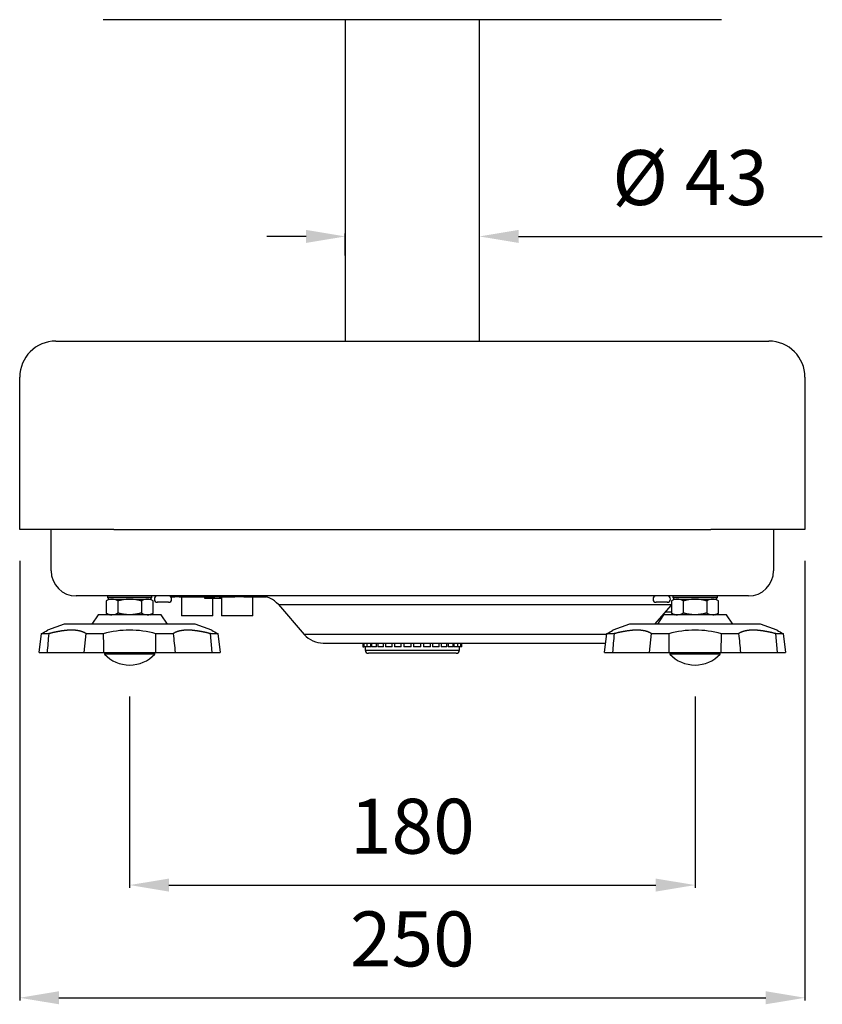
# Model space of a CAD drawing. Extents: x 63 to 1306, y 89 to 1181.
# Drawn here: x 145 to 400, y 89 to 403 of the extents above; entities that cross this region are included whole.
import ezdxf

# ---------------------------------------------------------------- set-up
doc = ezdxf.new("R2010")
doc.units = 0
doc.header["$MEASUREMENT"] = 0
doc.layers.get('0').update_dxf_attribs({"linetype": 'CONTINUOUS'})
doc.layers.get('DEFPOINTS').update_dxf_attribs({"linetype": 'CONTINUOUS'})
doc.layers.add('MEASURE', color=9, linetype='CONTINUOUS')
doc.dimstyles.get("Standard").update_dxf_attribs({"dimscale": 5, "dimtxt": 3.5, "dimasz": 2.5, "dimexe": 0.18, "dimexo": 2, "dimgap": 2, "dimtad": 1, "dimdec": 0, "dimzin": 0, "dimdsep": 46, "dimtxsty": 'STANDARD', "dimcen": 0.09, "dimadec": 0, "dimazin": 0, "dimtfac": 1, "dimtdec": 0, "dimtofl": 0, "dimtmove": 0, "dimatfit": 3, "dimfxl": 1, "dimtolj": 1, "dimarcsym": 0})

# ---------------------------------------------------------------- blocks, each defined once
blk = doc.blocks.new('DMBLK5')
at = {"layer": 'DEFPOINTS', "color": 0, "linetype": 'Continuous'}
for p in [(291.18, 333.78), (248.48, 317.73), (291.18, 317.73)]:
    blk.add_point(p, dxfattribs=at)
at = {"layer": 'MEASURE', "linetype": 'Continuous', "lineweight": -2}
for p, q in [((235.98, 333.78), (223.48, 333.78)), ((248.48, 327.73), (248.48, 334.68)), ((291.18, 327.73), (291.18, 334.68)), ((303.68, 333.78), (400.35, 333.78))]:
    blk.add_line(p, q, dxfattribs=at)
at = {"layer": 'MEASURE', "linetype": 'Continuous'}
for points in [[(235.98, 335.86), (235.98, 331.7), (248.48, 333.78)], [(303.68, 335.86), (303.68, 331.7), (291.18, 333.78)]]:
    blk.add_solid(points, dxfattribs=at)
at = {"layer": 'MEASURE', "color": 2, "linetype": 'Continuous', "insert": (358.26, 352.53), "char_height": 17.5, "attachment_point": 5}
blk.add_mtext('\\A1;\\A1;%%C 43', dxfattribs=at)
blk = doc.blocks.new('DMBLK7')
at = {"layer": 'DEFPOINTS', "color": 0, "linetype": 'Continuous'}
for p in [(144.83, 240.43), (394.83, 240.43), (394.83, 91.23)]:
    blk.add_point(p, dxfattribs=at)
at = {"layer": 'MEASURE', "linetype": 'Continuous', "lineweight": -2}
for p, q in [((144.83, 230.43), (144.83, 90.33)), ((394.83, 230.43), (394.83, 90.33)), ((157.33, 91.23), (382.33, 91.23))]:
    blk.add_line(p, q, dxfattribs=at)
at = {"layer": 'MEASURE', "linetype": 'Continuous'}
for points in [[(157.33, 93.31), (157.33, 89.15), (144.83, 91.23)], [(382.33, 93.31), (382.33, 89.15), (394.83, 91.23)]]:
    blk.add_solid(points, dxfattribs=at)
at = {"layer": 'MEASURE', "color": 2, "linetype": 'Continuous', "insert": (269.83, 109.98), "char_height": 17.5, "attachment_point": 5}
blk.add_mtext('\\A1;\\A1;250', dxfattribs=at)
blk = doc.blocks.new('DMBLK8')
at = {"layer": 'DEFPOINTS', "color": 0, "linetype": 'Continuous'}
for p in [(179.83, 197.23), (359.83, 197.23), (359.83, 127.13)]:
    blk.add_point(p, dxfattribs=at)
at = {"layer": 'MEASURE', "linetype": 'Continuous', "lineweight": -2}
for p, q in [((179.83, 187.23), (179.83, 126.23)), ((359.83, 187.23), (359.83, 126.23)), ((192.33, 127.13), (347.33, 127.13))]:
    blk.add_line(p, q, dxfattribs=at)
at = {"layer": 'MEASURE', "linetype": 'Continuous'}
for points in [[(192.33, 129.21), (192.33, 125.05), (179.83, 127.13)], [(347.33, 129.21), (347.33, 125.05), (359.83, 127.13)]]:
    blk.add_solid(points, dxfattribs=at)
at = {"layer": 'MEASURE', "color": 2, "linetype": 'Continuous', "insert": (269.83, 145.88), "char_height": 17.5, "attachment_point": 5}
blk.add_mtext('\\A1;\\A1;180', dxfattribs=at)

msp = doc.modelspace()

# ---------------------------------------------------------------- linework, layer by layer
at = {"color": 7, "linetype": 'Continuous'}
for p, q in [((368.23, 402.83), (171.43, 402.83)), ((248.48, 402.83), (248.48, 300.43)), ((291.18, 300.43), (291.18, 402.83)), ((156.33, 300.43), (174.83, 300.43)), ((174.83, 300.43), (364.83, 300.43)), ((364.83, 300.43), (383.33, 300.43)), ((144.83, 240.43), (144.83, 288.93)), ((394.83, 288.93), (394.83, 240.43)), ((174.83, 240.43), (144.83, 240.43)), ((154.83, 227.23), (154.83, 240.43)), ((174.83, 240.43), (364.83, 240.43)), ((394.83, 240.43), (364.83, 240.43)), ((384.83, 240.43), (384.83, 227.23)), ((174.83, 219.23), (162.83, 219.23)), ((173.33, 218.23), (172.32, 217.65)), ((172.32, 217.65), (172.32, 213.81)), ((172.73, 219.23), (172.73, 218.73)), ((186.93, 218.73), (172.73, 218.73)), ((172.73, 218.73), (173.23, 218.23)), ((173.23, 218.23), (186.43, 218.23)), ((364.83, 219.23), (174.83, 219.23)), ((176.08, 217.65), (176.08, 213.81)), ((183.58, 217.65), (183.58, 213.81)), ((187.33, 217.65), (186.33, 218.23)), ((186.43, 218.23), (186.93, 218.73)), ((186.93, 218.73), (186.93, 219.23)), ((187.33, 213.81), (187.33, 217.65)), ((188.64, 217.24), (188.64, 217.23)), ((188.76, 217.23), (188.64, 217.24)), ((189.94, 217.23), (188.76, 217.23)), ((189.94, 217.24), (189.94, 217.23)), ((190.94, 217.23), (190.94, 217.24)), ((192.11, 217.23), (190.94, 217.23)), ((192.24, 217.24), (192.11, 217.23)), ((192.24, 217.24), (192.24, 217.23)), ((192.9, 218.93), (194.23, 218.93)), ((194.23, 218.93), (194.23, 219.23)), ((194.37, 218.93), (194.23, 218.93)), ((194.37, 218.93), (194.37, 219.23)), ((195.64, 218.93), (194.37, 218.93)), ((195.64, 219.23), (195.64, 218.93)), ((195.64, 218.93), (206.96, 218.93)), ((196.3, 218.93), (196.3, 212.93)), ((203.66, 218.93), (203.66, 218.53)), ((203.66, 218.53), (209.03, 218.53)), ((206.3, 212.93), (206.3, 218.53)), ((206.96, 218.93), (206.96, 219.23)), ((207.1, 218.93), (206.96, 218.93)), ((207.1, 218.93), (207.1, 219.23)), ((208.37, 218.93), (207.1, 218.93)), ((208.37, 219.23), (208.37, 218.93)), ((208.37, 218.93), (213.32, 218.93)), ((209.03, 218.93), (209.03, 212.93)), ((213.32, 218.93), (213.32, 219.23)), ((216.15, 218.93), (213.32, 218.93)), ((216.15, 219.23), (216.15, 218.93)), ((216.15, 218.93), (223.35, 218.93)), ((219.03, 212.93), (219.03, 218.93)), ((227.22, 216.47), (352.32, 216.47)), ((227.22, 216.47), (235.44, 206.99)), ((347.42, 217.24), (347.42, 217.23)), ((347.55, 217.23), (347.42, 217.24)), ((348.72, 217.23), (347.55, 217.23)), ((348.72, 217.24), (348.72, 217.23)), ((349.72, 217.23), (349.72, 217.24)), ((350.9, 217.23), (349.72, 217.23)), ((351.02, 217.24), (350.9, 217.23)), ((351.02, 217.24), (351.02, 217.23)), ((353.33, 218.23), (352.32, 217.65)), ((352.32, 217.65), (352.32, 213.81)), ((352.73, 219.23), (352.73, 218.73)), ((366.93, 218.73), (352.73, 218.73)), ((352.73, 218.73), (353.23, 218.23)), ((353.23, 218.23), (366.43, 218.23)), ((356.08, 217.65), (356.08, 213.81)), ((363.58, 217.65), (363.58, 213.81)), ((376.83, 219.23), (364.83, 219.23)), ((367.33, 217.65), (366.33, 218.23)), ((366.43, 218.23), (366.93, 218.73)), ((366.93, 218.73), (366.93, 219.23)), ((367.33, 213.81), (367.33, 217.65)), ((172.32, 213.81), (173.33, 213.23)), ((186.33, 213.23), (187.33, 213.81)), ((347.03, 210.23), (352.32, 216.34)), ((350.5, 214.23), (352.32, 214.23)), ((352.17, 216.16), (352.32, 216.16)), ((352.32, 213.81), (353.33, 213.23)), ((366.33, 213.23), (367.33, 213.81)), ((158.99, 210.23), (153.68, 208.34)), ((200.67, 210.23), (158.99, 210.23)), ((169.83, 213.23), (167.83, 210.23)), ((189.83, 213.23), (169.83, 213.23)), ((191.83, 210.23), (189.83, 213.23)), ((206.3, 212.93), (196.3, 212.93)), ((205.97, 208.34), (200.67, 210.23)), ((219.03, 212.93), (209.03, 212.93)), ((338.99, 210.23), (333.68, 208.34)), ((380.67, 210.23), (338.99, 210.23)), ((349.83, 213.23), (347.83, 210.23)), ((369.83, 213.23), (349.83, 213.23)), ((371.83, 210.23), (369.83, 213.23)), ((385.97, 208.34), (380.67, 210.23)), ((151.01, 201.23), (151.79, 207.23)), ((151.79, 207.23), (154.07, 207.23)), ((165.34, 201.23), (165.94, 207.23)), ((165.94, 207.23), (171.44, 207.23)), ((188.16, 201.23), (188.22, 207.23)), ((188.22, 207.23), (193.72, 207.23)), ((205.58, 207.23), (207.86, 207.23)), ((206.1, 201.23), (205.58, 207.23)), ((207.86, 207.23), (208.65, 201.23)), ((331.01, 201.23), (331.79, 207.23)), ((331.79, 207.23), (334.07, 207.23)), ((345.34, 201.23), (345.94, 207.23)), ((345.94, 207.23), (351.44, 207.23)), ((368.16, 201.23), (368.22, 207.23)), ((368.22, 207.23), (373.72, 207.23)), ((385.58, 207.23), (387.86, 207.23)), ((386.1, 201.23), (385.58, 207.23)), ((387.86, 207.23), (388.65, 201.23)), ((331.81, 206.99), (235.44, 206.99)), ((241.48, 204.23), (331.47, 204.23)), ((254.08, 204.23), (254.08, 202.98)), ((254.4, 204.23), (254.4, 202.98)), ((255.33, 204.23), (255.33, 202.98)), ((256.64, 202.98), (256.64, 204.23)), ((256.85, 204.23), (256.85, 202.98)), ((258.41, 202.98), (258.41, 204.23)), ((258.88, 204.23), (258.88, 202.98)), ((260.69, 202.98), (260.69, 204.23)), ((261.33, 204.23), (261.33, 202.98)), ((263.36, 202.98), (263.36, 204.23)), ((264.1, 204.23), (264.1, 202.98)), ((266.31, 202.98), (266.31, 204.23)), ((267.11, 204.23), (267.11, 202.98)), ((269.42, 202.98), (269.42, 204.23)), ((270.23, 204.23), (270.23, 202.98)), ((272.55, 202.98), (272.55, 204.23)), ((273.34, 204.23), (273.34, 202.98)), ((275.56, 202.98), (275.56, 204.23)), ((276.3, 204.23), (276.3, 202.98)), ((278.33, 202.98), (278.33, 204.23)), ((278.97, 204.23), (278.97, 202.98)), ((280.78, 202.98), (280.78, 204.23)), ((281.24, 204.23), (281.24, 202.98)), ((282.81, 202.98), (282.81, 204.23)), ((283.02, 204.23), (283.02, 202.98)), ((284.33, 202.98), (284.33, 204.23)), ((285.26, 202.98), (285.26, 204.23)), ((285.58, 202.98), (285.58, 204.23)), ((151.01, 201.23), (153.56, 201.23)), ((153.56, 201.23), (165.34, 201.23)), ((165.34, 201.23), (171.49, 201.23)), ((171.49, 201.23), (188.16, 201.23)), ((171.83, 201.23), (171.83, 200.68)), ((187.83, 200.68), (187.83, 201.23)), ((188.16, 201.23), (194.31, 201.23)), ((194.31, 201.23), (206.1, 201.23)), ((206.1, 201.23), (208.65, 201.23)), ((254.08, 202.98), (254.4, 202.98)), ((255.33, 202.98), (254.4, 202.98)), ((254.83, 202.98), (254.83, 201.98)), ((254.83, 201.98), (284.83, 201.98)), ((256.64, 202.98), (255.33, 202.98)), ((283.83, 200.98), (255.83, 200.98)), ((258.41, 202.98), (256.85, 202.98)), ((260.69, 202.98), (258.88, 202.98)), ((263.36, 202.98), (261.33, 202.98)), ((266.31, 202.98), (264.1, 202.98)), ((269.42, 202.98), (267.11, 202.98)), ((272.55, 202.98), (270.23, 202.98)), ((275.56, 202.98), (273.34, 202.98)), ((278.33, 202.98), (276.3, 202.98)), ((280.78, 202.98), (278.97, 202.98)), ((282.81, 202.98), (281.24, 202.98)), ((284.33, 202.98), (283.02, 202.98)), ((285.26, 202.98), (284.33, 202.98)), ((284.83, 201.98), (284.83, 202.98)), ((285.58, 202.98), (285.26, 202.98)), ((331.01, 201.23), (333.56, 201.23)), ((333.56, 201.23), (345.34, 201.23)), ((345.34, 201.23), (351.49, 201.23)), ((351.49, 201.23), (368.16, 201.23)), ((351.83, 201.23), (351.83, 200.68)), ((367.83, 200.68), (367.83, 201.23)), ((368.16, 201.23), (374.31, 201.23)), ((374.31, 201.23), (386.1, 201.23)), ((386.1, 201.23), (388.65, 201.23)), ((187.83, 200.68), (171.83, 200.68)), ((367.83, 200.68), (351.83, 200.68))]:
    msp.add_line(p, q, dxfattribs=at)
for points in [[(179.83, 218.23), (179.73, 218.23), (179.64, 218.23), (179.54, 218.23), (179.45, 218.22), (179.35, 218.22), (179.26, 218.21), (179.16, 218.21), (179.06, 218.2), (178.97, 218.2), (178.87, 218.19), (178.78, 218.18), (178.68, 218.17), (178.59, 218.16), (178.49, 218.15), (178.4, 218.14), (178.3, 218.13), (178.21, 218.11), (178.11, 218.1), (178.02, 218.09), (177.92, 218.07), (177.83, 218.06), (177.74, 218.04), (177.64, 218.02), (177.55, 218.01), (177.46, 217.99), (177.36, 217.97), (177.27, 217.95), (177.18, 217.93), (177.09, 217.91), (176.99, 217.89), (176.9, 217.87), (176.81, 217.84), (176.72, 217.82), (176.62, 217.8), (176.53, 217.77), (176.44, 217.75), (176.35, 217.73), (176.26, 217.7), (176.17, 217.67), (176.08, 217.65)], [(183.58, 217.65), (183.49, 217.68), (183.4, 217.7), (183.31, 217.73), (183.21, 217.75), (183.12, 217.78), (183.03, 217.8), (182.94, 217.82), (182.84, 217.85), (182.75, 217.87), (182.66, 217.89), (182.56, 217.91), (182.47, 217.93), (182.38, 217.95), (182.28, 217.97), (182.19, 217.99), (182.1, 218.01), (182, 218.03), (181.91, 218.04), (181.81, 218.06), (181.72, 218.07), (181.63, 218.09), (181.53, 218.1), (181.44, 218.12), (181.34, 218.13), (181.25, 218.14), (181.15, 218.15), (181.06, 218.16), (180.97, 218.17), (180.87, 218.18), (180.78, 218.19), (180.68, 218.2), (180.59, 218.2), (180.49, 218.21), (180.4, 218.21), (180.3, 218.22), (180.21, 218.22), (180.11, 218.23), (180.02, 218.23), (179.92, 218.23), (179.83, 218.23)], [(190.94, 217.24), (190.91, 217.24), (190.89, 217.24), (190.86, 217.23), (190.84, 217.23), (190.81, 217.23), (190.79, 217.23), (190.76, 217.23), (190.74, 217.23), (190.71, 217.23), (190.69, 217.23), (190.66, 217.23), (190.64, 217.23), (190.61, 217.23), (190.59, 217.23), (190.56, 217.23), (190.54, 217.23), (190.51, 217.23), (190.49, 217.23), (190.46, 217.23), (190.44, 217.23), (190.41, 217.23), (190.39, 217.23), (190.36, 217.23), (190.34, 217.23), (190.31, 217.23), (190.29, 217.23), (190.26, 217.23), (190.24, 217.23), (190.21, 217.23), (190.19, 217.23), (190.16, 217.23), (190.14, 217.23), (190.11, 217.23), (190.09, 217.23), (190.06, 217.23), (190.04, 217.23), (190.01, 217.23), (189.99, 217.24), (189.96, 217.24), (189.94, 217.24)], [(349.72, 217.24), (349.7, 217.24), (349.67, 217.24), (349.65, 217.23), (349.62, 217.23), (349.6, 217.23), (349.57, 217.23), (349.55, 217.23), (349.52, 217.23), (349.5, 217.23), (349.47, 217.23), (349.45, 217.23), (349.42, 217.23), (349.4, 217.23), (349.37, 217.23), (349.35, 217.23), (349.32, 217.23), (349.3, 217.23), (349.27, 217.23), (349.25, 217.23), (349.22, 217.23), (349.2, 217.23), (349.17, 217.23), (349.15, 217.23), (349.12, 217.23), (349.1, 217.23), (349.07, 217.23), (349.05, 217.23), (349.02, 217.23), (349, 217.23), (348.97, 217.23), (348.95, 217.23), (348.92, 217.23), (348.9, 217.23), (348.87, 217.23), (348.85, 217.23), (348.82, 217.23), (348.8, 217.23), (348.77, 217.24), (348.75, 217.24), (348.72, 217.24)], [(359.83, 218.23), (359.73, 218.23), (359.64, 218.23), (359.54, 218.23), (359.45, 218.22), (359.35, 218.22), (359.26, 218.21), (359.16, 218.21), (359.06, 218.2), (358.97, 218.2), (358.87, 218.19), (358.78, 218.18), (358.68, 218.17), (358.59, 218.16), (358.49, 218.15), (358.4, 218.14), (358.3, 218.13), (358.21, 218.11), (358.11, 218.1), (358.02, 218.09), (357.92, 218.07), (357.83, 218.06), (357.74, 218.04), (357.64, 218.02), (357.55, 218.01), (357.46, 217.99), (357.36, 217.97), (357.27, 217.95), (357.18, 217.93), (357.09, 217.91), (356.99, 217.89), (356.9, 217.87), (356.81, 217.84), (356.72, 217.82), (356.62, 217.8), (356.53, 217.77), (356.44, 217.75), (356.35, 217.73), (356.26, 217.7), (356.17, 217.67), (356.08, 217.65)], [(363.58, 217.65), (363.49, 217.68), (363.4, 217.7), (363.31, 217.73), (363.21, 217.75), (363.12, 217.78), (363.03, 217.8), (362.94, 217.82), (362.84, 217.85), (362.75, 217.87), (362.66, 217.89), (362.56, 217.91), (362.47, 217.93), (362.38, 217.95), (362.28, 217.97), (362.19, 217.99), (362.1, 218.01), (362, 218.03), (361.91, 218.04), (361.81, 218.06), (361.72, 218.07), (361.63, 218.09), (361.53, 218.1), (361.44, 218.12), (361.34, 218.13), (361.25, 218.14), (361.15, 218.15), (361.06, 218.16), (360.97, 218.17), (360.87, 218.18), (360.78, 218.19), (360.68, 218.2), (360.59, 218.2), (360.49, 218.21), (360.4, 218.21), (360.3, 218.22), (360.21, 218.22), (360.11, 218.23), (360.02, 218.23), (359.92, 218.23), (359.83, 218.23)], [(179.83, 213.23), (179.73, 213.23), (179.64, 213.23), (179.54, 213.23), (179.45, 213.24), (179.35, 213.24), (179.26, 213.24), (179.16, 213.25), (179.06, 213.26), (178.97, 213.26), (178.87, 213.27), (178.78, 213.28), (178.68, 213.29), (178.59, 213.3), (178.49, 213.31), (178.4, 213.32), (178.3, 213.33), (178.21, 213.34), (178.11, 213.36), (178.02, 213.37), (177.92, 213.39), (177.83, 213.4), (177.74, 213.42), (177.64, 213.44), (177.55, 213.45), (177.46, 213.47), (177.36, 213.49), (177.27, 213.51), (177.18, 213.53), (177.09, 213.55), (176.99, 213.57), (176.9, 213.59), (176.81, 213.61), (176.72, 213.64), (176.62, 213.66), (176.53, 213.68), (176.44, 213.71), (176.35, 213.73), (176.26, 213.76), (176.17, 213.78), (176.08, 213.81)], [(183.58, 213.81), (183.49, 213.78), (183.4, 213.76), (183.31, 213.73), (183.21, 213.71), (183.12, 213.68), (183.03, 213.66), (182.94, 213.64), (182.84, 213.61), (182.75, 213.59), (182.66, 213.57), (182.56, 213.55), (182.47, 213.53), (182.38, 213.51), (182.28, 213.49), (182.19, 213.47), (182.1, 213.45), (182, 213.43), (181.91, 213.42), (181.81, 213.4), (181.72, 213.39), (181.63, 213.37), (181.53, 213.36), (181.44, 213.34), (181.34, 213.33), (181.25, 213.32), (181.15, 213.31), (181.06, 213.3), (180.97, 213.29), (180.87, 213.28), (180.78, 213.27), (180.68, 213.26), (180.59, 213.26), (180.49, 213.25), (180.4, 213.24), (180.3, 213.24), (180.21, 213.24), (180.11, 213.23), (180.02, 213.23), (179.92, 213.23), (179.83, 213.23)], [(359.83, 213.23), (359.73, 213.23), (359.64, 213.23), (359.54, 213.23), (359.45, 213.24), (359.35, 213.24), (359.26, 213.24), (359.16, 213.25), (359.06, 213.26), (358.97, 213.26), (358.87, 213.27), (358.78, 213.28), (358.68, 213.29), (358.59, 213.3), (358.49, 213.31), (358.4, 213.32), (358.3, 213.33), (358.21, 213.34), (358.11, 213.36), (358.02, 213.37), (357.92, 213.39), (357.83, 213.4), (357.74, 213.42), (357.64, 213.44), (357.55, 213.45), (357.46, 213.47), (357.36, 213.49), (357.27, 213.51), (357.18, 213.53), (357.09, 213.55), (356.99, 213.57), (356.9, 213.59), (356.81, 213.61), (356.72, 213.64), (356.62, 213.66), (356.53, 213.68), (356.44, 213.71), (356.35, 213.73), (356.26, 213.76), (356.17, 213.78), (356.08, 213.81)], [(363.58, 213.81), (363.49, 213.78), (363.4, 213.76), (363.31, 213.73), (363.21, 213.71), (363.12, 213.68), (363.03, 213.66), (362.94, 213.64), (362.84, 213.61), (362.75, 213.59), (362.66, 213.57), (362.56, 213.55), (362.47, 213.53), (362.38, 213.51), (362.28, 213.49), (362.19, 213.47), (362.1, 213.45), (362, 213.43), (361.91, 213.42), (361.81, 213.4), (361.72, 213.39), (361.63, 213.37), (361.53, 213.36), (361.44, 213.34), (361.34, 213.33), (361.25, 213.32), (361.15, 213.31), (361.06, 213.3), (360.97, 213.29), (360.87, 213.28), (360.78, 213.27), (360.68, 213.26), (360.59, 213.26), (360.49, 213.25), (360.4, 213.24), (360.3, 213.24), (360.21, 213.24), (360.11, 213.23), (360.02, 213.23), (359.92, 213.23), (359.83, 213.23)], [(165.94, 207.23), (165.89, 207.26), (165.84, 207.3), (165.79, 207.33), (165.74, 207.36), (165.69, 207.4), (165.63, 207.43), (165.58, 207.46), (165.52, 207.49), (165.47, 207.52), (165.41, 207.55), (165.35, 207.58), (165.29, 207.61), (165.23, 207.64), (165.17, 207.67), (165.11, 207.69), (165.05, 207.72), (164.99, 207.75), (164.92, 207.77), (164.86, 207.8), (164.79, 207.82), (164.72, 207.85), (164.65, 207.87), (164.58, 207.9), (164.51, 207.92), (164.44, 207.94), (164.37, 207.96), (164.3, 207.99), (164.22, 208.01), (164.15, 208.03), (164.07, 208.05), (163.99, 208.07), (163.91, 208.08), (163.83, 208.1), (163.75, 208.12), (163.67, 208.14), (163.59, 208.15), (163.51, 208.17), (163.42, 208.18), (163.34, 208.2), (163.25, 208.21), (163.16, 208.23), (163.07, 208.24), (162.98, 208.25), (162.9, 208.26), (162.8, 208.27), (162.71, 208.28), (162.62, 208.29), (162.53, 208.3), (162.43, 208.31), (162.34, 208.31), (162.25, 208.32), (162.15, 208.33), (162.05, 208.33), (161.95, 208.33), (161.86, 208.34), (161.76, 208.34), (161.66, 208.34), (161.56, 208.35), (161.46, 208.35), (161.35, 208.35), (161.25, 208.35), (161.15, 208.35), (161.04, 208.34), (160.94, 208.34), (160.83, 208.34), (160.72, 208.33), (160.62, 208.33), (160.51, 208.33), (160.4, 208.32), (160.29, 208.31), (160.18, 208.31), (160.06, 208.3), (159.95, 208.29), (159.84, 208.28), (159.72, 208.27), (159.61, 208.26), (159.49, 208.25), (159.38, 208.24), (159.26, 208.22), (159.14, 208.21), (159.02, 208.2), (158.91, 208.18), (158.79, 208.17), (158.67, 208.15), (158.55, 208.14), (158.43, 208.12), (158.3, 208.1), (158.18, 208.08), (158.06, 208.07), (157.94, 208.05), (157.82, 208.03), (157.69, 208.01), (157.57, 207.99), (157.45, 207.96), (157.32, 207.94), (157.2, 207.92), (157.07, 207.9), (156.94, 207.87), (156.82, 207.85), (156.69, 207.82), (156.57, 207.8), (156.44, 207.77), (156.31, 207.75), (156.18, 207.72), (156.05, 207.69), (155.92, 207.67), (155.79, 207.64), (155.66, 207.61), (155.53, 207.58), (155.4, 207.55), (155.27, 207.52), (155.14, 207.49), (155.01, 207.46), (154.88, 207.43), (154.74, 207.4), (154.61, 207.36), (154.48, 207.33), (154.34, 207.3), (154.21, 207.26), (154.07, 207.23)], [(205.58, 207.23), (205.45, 207.26), (205.31, 207.3), (205.18, 207.33), (205.05, 207.36), (204.91, 207.4), (204.78, 207.43), (204.65, 207.46), (204.52, 207.49), (204.38, 207.52), (204.25, 207.55), (204.12, 207.58), (203.99, 207.61), (203.86, 207.64), (203.73, 207.67), (203.6, 207.69), (203.47, 207.72), (203.35, 207.75), (203.22, 207.77), (203.09, 207.8), (202.96, 207.82), (202.84, 207.85), (202.71, 207.87), (202.58, 207.9), (202.46, 207.92), (202.33, 207.94), (202.21, 207.96), (202.08, 207.99), (201.96, 208.01), (201.84, 208.03), (201.71, 208.05), (201.59, 208.07), (201.47, 208.08), (201.35, 208.1), (201.22, 208.12), (201.1, 208.14), (200.98, 208.15), (200.86, 208.17), (200.74, 208.18), (200.62, 208.2), (200.51, 208.21), (200.39, 208.23), (200.27, 208.24), (200.16, 208.25), (200.04, 208.26), (199.93, 208.27), (199.81, 208.28), (199.7, 208.29), (199.59, 208.3), (199.48, 208.31), (199.37, 208.31), (199.26, 208.32), (199.15, 208.33), (199.04, 208.33), (198.93, 208.33), (198.82, 208.34), (198.72, 208.34), (198.61, 208.34), (198.51, 208.35), (198.4, 208.35), (198.3, 208.35), (198.2, 208.35), (198.1, 208.35), (198, 208.34), (197.9, 208.34), (197.8, 208.34), (197.7, 208.33), (197.6, 208.33), (197.5, 208.33), (197.41, 208.32), (197.31, 208.31), (197.22, 208.31), (197.12, 208.3), (197.03, 208.29), (196.94, 208.28), (196.85, 208.27), (196.76, 208.26), (196.67, 208.25), (196.58, 208.24), (196.49, 208.22), (196.4, 208.21), (196.32, 208.2), (196.23, 208.18), (196.15, 208.17), (196.06, 208.15), (195.98, 208.14), (195.9, 208.12), (195.82, 208.1), (195.74, 208.08), (195.66, 208.07), (195.58, 208.05), (195.51, 208.03), (195.43, 208.01), (195.36, 207.99), (195.29, 207.96), (195.21, 207.94), (195.14, 207.92), (195.07, 207.9), (195, 207.87), (194.93, 207.85), (194.87, 207.82), (194.8, 207.8), (194.73, 207.77), (194.67, 207.75), (194.61, 207.72), (194.54, 207.69), (194.48, 207.67), (194.42, 207.64), (194.36, 207.61), (194.3, 207.58), (194.25, 207.55), (194.19, 207.52), (194.13, 207.49), (194.08, 207.46), (194.03, 207.43), (193.97, 207.4), (193.92, 207.36), (193.87, 207.33), (193.82, 207.3), (193.77, 207.26), (193.72, 207.23)], [(345.94, 207.23), (345.89, 207.26), (345.84, 207.3), (345.79, 207.33), (345.74, 207.36), (345.69, 207.4), (345.63, 207.43), (345.58, 207.46), (345.52, 207.49), (345.47, 207.52), (345.41, 207.55), (345.35, 207.58), (345.29, 207.61), (345.23, 207.64), (345.17, 207.67), (345.11, 207.69), (345.05, 207.72), (344.99, 207.75), (344.92, 207.77), (344.86, 207.8), (344.79, 207.82), (344.72, 207.85), (344.65, 207.87), (344.58, 207.9), (344.51, 207.92), (344.44, 207.94), (344.37, 207.96), (344.3, 207.99), (344.22, 208.01), (344.15, 208.03), (344.07, 208.05), (343.99, 208.07), (343.91, 208.08), (343.83, 208.1), (343.75, 208.12), (343.67, 208.14), (343.59, 208.15), (343.51, 208.17), (343.42, 208.18), (343.34, 208.2), (343.25, 208.21), (343.16, 208.23), (343.07, 208.24), (342.98, 208.25), (342.9, 208.26), (342.8, 208.27), (342.71, 208.28), (342.62, 208.29), (342.53, 208.3), (342.43, 208.31), (342.34, 208.31), (342.25, 208.32), (342.15, 208.33), (342.05, 208.33), (341.95, 208.33), (341.86, 208.34), (341.76, 208.34), (341.66, 208.34), (341.56, 208.35), (341.46, 208.35), (341.35, 208.35), (341.25, 208.35), (341.15, 208.35), (341.04, 208.34), (340.94, 208.34), (340.83, 208.34), (340.72, 208.33), (340.62, 208.33), (340.51, 208.33), (340.4, 208.32), (340.29, 208.31), (340.18, 208.31), (340.06, 208.3), (339.95, 208.29), (339.84, 208.28), (339.72, 208.27), (339.61, 208.26), (339.49, 208.25), (339.38, 208.24), (339.26, 208.22), (339.14, 208.21), (339.02, 208.2), (338.91, 208.18), (338.79, 208.17), (338.67, 208.15), (338.55, 208.14), (338.43, 208.12), (338.3, 208.1), (338.18, 208.08), (338.06, 208.07), (337.94, 208.05), (337.82, 208.03), (337.69, 208.01), (337.57, 207.99), (337.45, 207.96), (337.32, 207.94), (337.2, 207.92), (337.07, 207.9), (336.94, 207.87), (336.82, 207.85), (336.69, 207.82), (336.57, 207.8), (336.44, 207.77), (336.31, 207.75), (336.18, 207.72), (336.05, 207.69), (335.92, 207.67), (335.79, 207.64), (335.66, 207.61), (335.53, 207.58), (335.4, 207.55), (335.27, 207.52), (335.14, 207.49), (335.01, 207.46), (334.88, 207.43), (334.74, 207.4), (334.61, 207.36), (334.48, 207.33), (334.34, 207.3), (334.21, 207.26), (334.07, 207.23)], [(385.58, 207.23), (385.45, 207.26), (385.31, 207.3), (385.18, 207.33), (385.05, 207.36), (384.91, 207.4), (384.78, 207.43), (384.65, 207.46), (384.52, 207.49), (384.38, 207.52), (384.25, 207.55), (384.12, 207.58), (383.99, 207.61), (383.86, 207.64), (383.73, 207.67), (383.6, 207.69), (383.47, 207.72), (383.35, 207.75), (383.22, 207.77), (383.09, 207.8), (382.96, 207.82), (382.84, 207.85), (382.71, 207.87), (382.58, 207.9), (382.46, 207.92), (382.33, 207.94), (382.21, 207.96), (382.08, 207.99), (381.96, 208.01), (381.84, 208.03), (381.71, 208.05), (381.59, 208.07), (381.47, 208.08), (381.35, 208.1), (381.22, 208.12), (381.1, 208.14), (380.98, 208.15), (380.86, 208.17), (380.74, 208.18), (380.62, 208.2), (380.51, 208.21), (380.39, 208.23), (380.27, 208.24), (380.16, 208.25), (380.04, 208.26), (379.93, 208.27), (379.81, 208.28), (379.7, 208.29), (379.59, 208.3), (379.48, 208.31), (379.37, 208.31), (379.26, 208.32), (379.15, 208.33), (379.04, 208.33), (378.93, 208.33), (378.82, 208.34), (378.72, 208.34), (378.61, 208.34), (378.51, 208.35), (378.4, 208.35), (378.3, 208.35), (378.2, 208.35), (378.1, 208.35), (378, 208.34), (377.9, 208.34), (377.8, 208.34), (377.7, 208.33), (377.6, 208.33), (377.5, 208.33), (377.41, 208.32), (377.31, 208.31), (377.22, 208.31), (377.12, 208.3), (377.03, 208.29), (376.94, 208.28), (376.85, 208.27), (376.76, 208.26), (376.67, 208.25), (376.58, 208.24), (376.49, 208.22), (376.4, 208.21), (376.32, 208.2), (376.23, 208.18), (376.15, 208.17), (376.06, 208.15), (375.98, 208.14), (375.9, 208.12), (375.82, 208.1), (375.74, 208.08), (375.66, 208.07), (375.58, 208.05), (375.51, 208.03), (375.43, 208.01), (375.36, 207.99), (375.29, 207.96), (375.21, 207.94), (375.14, 207.92), (375.07, 207.9), (375, 207.87), (374.93, 207.85), (374.87, 207.82), (374.8, 207.8), (374.73, 207.77), (374.67, 207.75), (374.61, 207.72), (374.54, 207.69), (374.48, 207.67), (374.42, 207.64), (374.36, 207.61), (374.3, 207.58), (374.25, 207.55), (374.19, 207.52), (374.13, 207.49), (374.08, 207.46), (374.03, 207.43), (373.97, 207.4), (373.92, 207.36), (373.87, 207.33), (373.82, 207.3), (373.77, 207.26), (373.72, 207.23)]]:
    msp.add_lwpolyline(points, dxfattribs=at)
for centre, radius, start, end in [((156.33, 288.93), 11.5, 90, 180), ((383.33, 288.93), 11.5, 0, 90), ((162.83, 227.23), 8, 180, 270), ((376.83, 227.23), 8, 270, 0), ((174.31, 214.56), 3.67, 91.6642, 122.72), ((174.07, 214.48), 3.75, 57.6204, 87.9954), ((185.59, 214.48), 3.75, 92.0046, 122.3796), ((185.35, 214.56), 3.67, 57.28, 88.3358), ((188.69, 218.23), 1, 90, 270), ((192.19, 218.23), 1, 270, 90), ((221.18, 211.23), 8, 40.9144, 90), ((347.47, 218.23), 1, 90, 270), ((350.97, 218.23), 1, 270, 90), ((354.31, 214.56), 3.67, 91.6642, 122.72), ((354.07, 214.48), 3.75, 57.6204, 87.9954), ((365.59, 214.48), 3.75, 92.0046, 122.3796), ((365.35, 214.56), 3.67, 57.28, 88.3358), ((174.31, 216.9), 3.67, 237.28, 268.3358), ((174.07, 216.98), 3.75, 272.0046, 302.3796), ((185.59, 216.98), 3.75, 237.6204, 267.9954), ((185.35, 216.9), 3.67, 271.6642, 302.72), ((354.31, 216.9), 3.67, 237.28, 268.3358), ((354.07, 216.98), 3.75, 272.0046, 302.3796), ((365.59, 216.98), 3.75, 237.6204, 267.9954), ((365.35, 216.9), 3.67, 271.6642, 302.72), ((129.76, 247.07), 45.53, 298.9487, 301.7331), ((5918.44, -291.69), 5785.92, 175.053261, 175.112897), ((179.83, 176.24), 32.1, 74.8542, 105.1458), ((4218.05, 240.49), 4046.75, 180.47089, 180.55585), ((5972.04, 774.52), 5806.1, 185.607059, 185.666556), ((229.9, 247.07), 45.53, 238.2669, 241.0513), ((309.76, 247.07), 45.53, 298.9487, 301.7331), ((6098.44, -291.69), 5785.92, 175.053261, 175.112897), ((359.83, 176.24), 32.1, 74.8542, 105.1458), ((4398.05, 240.49), 4046.75, 180.47089, 180.55585), ((6152.04, 774.52), 5806.1, 185.607059, 185.666556), ((409.9, 247.07), 45.53, 238.2669, 241.0513), ((241.48, 212.23), 8, 220.9144, 270), ((255.83, 201.98), 1, 180, 270), ((283.83, 201.98), 1, 270, 0), ((179.83, 208.23), 11, 223.3418, 270), ((179.83, 208.23), 11, 270, 316.6582), ((359.83, 208.23), 11, 223.3418, 270), ((359.83, 208.23), 11, 270, 316.6582)]:
    msp.add_arc(centre, radius, start, end, dxfattribs=at)

# ---------------------------------------------------------------- dimensions: what is measured, and where the dimension line sits
at = {"layer": 'MEASURE', "linetype": 'Continuous'}
for base, p1, p2, text, picture, middle in [((291.18, 333.78), (248.48, 317.73), (291.18, 317.73), '\\A1;%%C <>', 'DMBLK5', (358.26, 333.78)), ((394.83, 91.23), (144.83, 240.43), (394.83, 240.43), '\\A1;<>', 'DMBLK7', (269.83, 91.23)), ((359.83, 127.13), (179.83, 197.23), (359.83, 197.23), '\\A1;<>', 'DMBLK8', (269.83, 127.13))]:
    dim = msp.add_linear_dim(base=base, p1=p1, p2=p2, angle=0, text=text, dimstyle='STANDARD', override={"dimclrd": 256, "dimclre": 256, "dimclrt": 2}, dxfattribs=at)
    dim.commit()
    dim.dimension.update_dxf_attribs({"geometry": picture, "text_midpoint": middle, "dimtype": 161})

doc.saveas('drawing.dxf')
